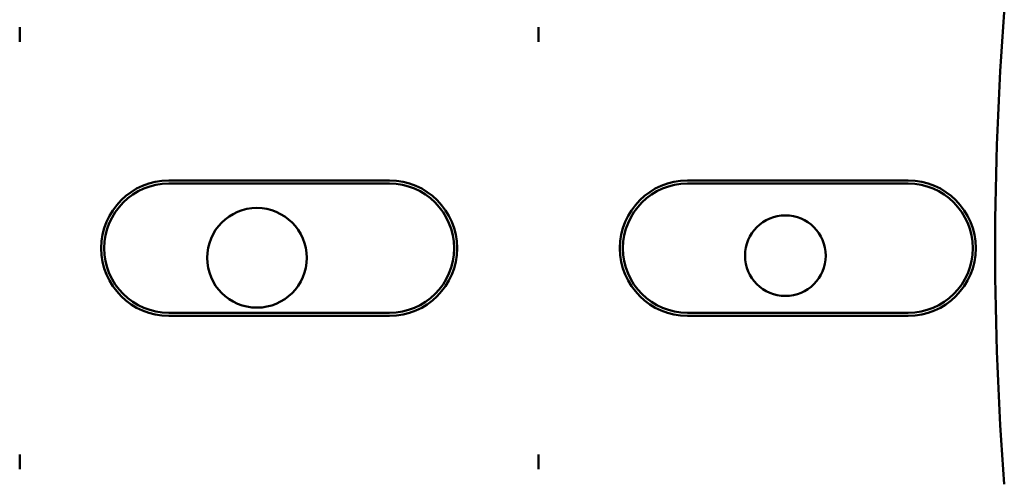
# Model space of a CAD drawing. Units: inches. Extents: x 2 to 86, y 1 to 67.
# Drawn here: x 13.5 to 14.6, y 36.3 to 36.8 of the extents above; entities that cross this region are included whole.
import ezdxf

# ---------------------------------------------------------------- set-up
doc = ezdxf.new("R2010")
doc.units = ezdxf.units.IN
doc.header["$LTSCALE"] = 4
doc.header["$MEASUREMENT"] = 0
doc.layers.add('Visible (ANSI)', color=7, linetype='Continuous', lineweight=50)

msp = doc.modelspace()

# ---------------------------------------------------------------- linework, layer by layer
at = {"layer": 'Visible (ANSI)'}
for p, q in [((13.4679, 36.8317), (13.4679, 36.8154)), ((14.0513, 36.8317), (14.0513, 36.8154)), ((13.6356, 36.6595), (13.8836, 36.6595)), ((13.8836, 36.6561), (13.6356, 36.6561)), ((14.2189, 36.6595), (14.4669, 36.6595)), ((14.4669, 36.6561), (14.2189, 36.6561)), ((13.6356, 36.5107), (13.8836, 36.5107)), ((13.8836, 36.5073), (13.6356, 36.5073)), ((14.2189, 36.5107), (14.4669, 36.5107)), ((14.4669, 36.5073), (14.2189, 36.5073)), ((13.4679, 36.3514), (13.4679, 36.3351)), ((14.0513, 36.3514), (14.0513, 36.3351))]:
    msp.add_line(p, q, dxfattribs=at)
for centre, radius in [((13.7346, 36.5726), 0.056), ((14.3289, 36.575), 0.0453)]:
    msp.add_circle(centre, radius, dxfattribs=at)
for centre, radius, start, end in [((17.9896, 36.5834), 3.4248, 175.5574, 184.4426), ((13.6356, 36.5834), 0.0761, 90, 270), ((13.6356, 36.5834), 0.0727, 90, 270), ((13.8836, 36.5834), 0.0761, 270, 90), ((13.8836, 36.5834), 0.0727, 270, 90), ((14.2189, 36.5834), 0.0761, 90, 270), ((14.2189, 36.5834), 0.0727, 90, 270), ((14.4669, 36.5834), 0.0761, 270, 90), ((14.4669, 36.5834), 0.0727, 270, 90)]:
    msp.add_arc(centre, radius, start, end, dxfattribs=at)
for points, knots in [([(13.4679, 36.8317), (13.4678, 36.826), (13.4678, 36.8214), (13.4679, 36.8178), (13.4679, 36.817), (13.4679, 36.8162), (13.4679, 36.8154)], [4.9094551, 4.9094551, 4.9094551, 4.9094551, 5.1085416, 5.1085416, 5.1085416, 5.1571309, 5.1571309, 5.1571309, 5.1571309]), ([(13.4679, 36.8154), (13.468, 36.8162), (13.468, 36.817), (13.468, 36.8178), (13.4681, 36.8214), (13.4681, 36.826), (13.4679, 36.8317)], [5.7089517, 5.7089517, 5.7089517, 5.7089517, 5.757541, 5.757541, 5.757541, 5.9566275, 5.9566275, 5.9566275, 5.9566275]), ([(14.0513, 36.8317), (14.0512, 36.826), (14.0511, 36.8214), (14.0512, 36.8178), (14.0512, 36.817), (14.0513, 36.8162), (14.0513, 36.8154)], [4.9094551, 4.9094551, 4.9094551, 4.9094551, 5.1085416, 5.1085416, 5.1085416, 5.1571309, 5.1571309, 5.1571309, 5.1571309]), ([(14.0513, 36.8154), (14.0513, 36.8162), (14.0513, 36.817), (14.0513, 36.8178), (14.0514, 36.8214), (14.0514, 36.826), (14.0513, 36.8317)], [5.7089517, 5.7089517, 5.7089517, 5.7089517, 5.757541, 5.757541, 5.757541, 5.9566275, 5.9566275, 5.9566275, 5.9566275]), ([(13.4679, 36.3514), (13.4679, 36.3506), (13.4679, 36.3498), (13.4679, 36.349), (13.4678, 36.3454), (13.4678, 36.3408), (13.4679, 36.3351)], [5.7089517, 5.7089517, 5.7089517, 5.7089517, 5.757541, 5.757541, 5.757541, 5.9566275, 5.9566275, 5.9566275, 5.9566275]), ([(13.4679, 36.3351), (13.4681, 36.3408), (13.4681, 36.3454), (13.468, 36.349), (13.468, 36.3498), (13.468, 36.3506), (13.4679, 36.3514)], [4.9094551, 4.9094551, 4.9094551, 4.9094551, 5.1085416, 5.1085416, 5.1085416, 5.1571309, 5.1571309, 5.1571309, 5.1571309]), ([(14.0513, 36.3514), (14.0513, 36.3506), (14.0512, 36.3498), (14.0512, 36.349), (14.0511, 36.3454), (14.0512, 36.3408), (14.0513, 36.3351)], [5.7089517, 5.7089517, 5.7089517, 5.7089517, 5.757541, 5.757541, 5.757541, 5.9566275, 5.9566275, 5.9566275, 5.9566275]), ([(14.0513, 36.3351), (14.0514, 36.3408), (14.0514, 36.3454), (14.0513, 36.349), (14.0513, 36.3498), (14.0513, 36.3506), (14.0513, 36.3514)], [4.9094551, 4.9094551, 4.9094551, 4.9094551, 5.1085416, 5.1085416, 5.1085416, 5.1571309, 5.1571309, 5.1571309, 5.1571309])]:
    msp.add_open_spline(points, degree=3, knots=knots, dxfattribs=at)

doc.saveas('drawing.dxf')
